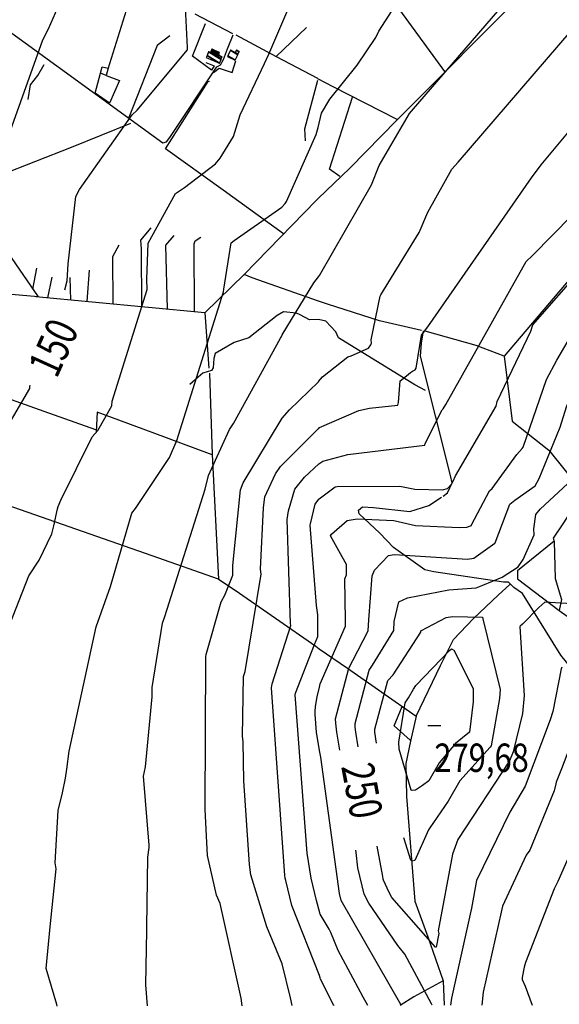
# Model space of a CAD drawing. Extents: x 512709 to 527037, y 4381815 to 4391100.
# Drawn here: x 519492 to 520159, y 4388768 to 4389983 of the extents above; entities that cross this region are included whole.
import ezdxf
from ezdxf.enums import TextEntityAlignment as Align

# ---------------------------------------------------------------- set-up
doc = ezdxf.new("R2010")
doc.units = 0
doc.header["$MEASUREMENT"] = 0
for name, color, linetype in [('38', 7, 'CONTINUOUS'), ('47', 7, 'CONTINUOUS'), ('50', 7, 'CONTINUOUS'), ('7', 7, 'CONTINUOUS'), ('8', 6, 'CONTINUOUS'), ('9', 7, 'CONTINUOUS')]:
    doc.layers.add(name, color=color, linetype=linetype)
doc.styles.get("Standard").update_dxf_attribs({"font": 'txt', "height": 0.2})

# ---------------------------------------------------------------- blocks, each defined once
blk = doc.blocks.new('COTA')
at = {"layer": '7', "color": 7, "linetype": 'Continuous'}
blk.add_line((-1.98, -0.02), (2.02, -0.02), dxfattribs=at)

msp = doc.modelspace()

# ---------------------------------------------------------------- linework, layer by layer
at = {"layer": '38', "color": 7, "linetype": 'Continuous'}
for points in [[(519411.21, 4390018.33), (519669.21, 4389831.03), (519673.74, 4389832.56), (519677.68, 4389837.76), (519735.79, 4389924.85), (519740.48, 4389927.58), (519744.11, 4389934.19), (519748.83, 4389947.3), (519755.97, 4389964.67)], [(519861.27, 4389613.34), (519850.07, 4389612.88), (519838.76, 4389618.89), (519834.1, 4389621.08), (519817.94, 4389622.81), (519810.38, 4389617.96), (519775.06, 4389590.72), (519757.28, 4389584.68), (519733.88, 4389571.23), (519731.95, 4389565.14), (519731.25, 4389553.51), (519729.29, 4389550.43), (519718.46, 4389546.79), (519712.58, 4389542.02), (519702.22, 4389532.97)], [(519993.24, 4389525.56), (519980.13, 4389532.56), (519885.89, 4389590.68), (519882.88, 4389597.87), (519870.34, 4389610.96), (519861.42, 4389613.35), (519861.27, 4389613.34)], [(520015.33, 4389395.31), (520020.64, 4389399.13), (520026.32, 4389411.47), (520024.25, 4389420.46), (519987.37, 4389567.77), (519988.49, 4389584.05), (519990.82, 4389599.32)], [(520208.2, 4389070.16), (520206.06, 4389077.48), (520215.58, 4389156.49), (520211.97, 4389163.05), (520205.11, 4389166.61), (520175.98, 4389179.63), (520160.34, 4389198.69), (520113.37, 4389274.89), (520102.39, 4389282.51), (520096, 4389289.11), (520089.84, 4389289.16), (520003.78, 4389301.6), (519992.43, 4389304.14), (519954.02, 4389331.86), (519937.05, 4389349.63), (519911.33, 4389373.15), (519910.64, 4389377.82), (519915.68, 4389382.04), (519929.35, 4389380.99), (519974.01, 4389376.19), (519997.51, 4389383.77), (520013.14, 4389393.73)]]:
    msp.add_lwpolyline(points, dxfattribs=at)
at = {"layer": '47', "color": 1, "linetype": 'Continuous'}
msp.add_lwpolyline([(519592.15, 4389917.23), (519594.17, 4389925.09), (519601.55, 4389923.16), (519599.26, 4389914.44)], close=True, dxfattribs=at)
at = {"layer": '50', "color": 1, "linetype": 'Continuous'}
for p, q in [((520017.18, 4389919.37), (519918.15, 4390055.59)), ((519755.3, 4389965.87), (519709.15, 4389989.92)), ((519808.96, 4389937.77), (519846.34, 4389973.37)), ((519860.9, 4389762.6), (519899.78, 4389799.97)), ((519508.33, 4389650.64), (519513.5, 4389676.4)), ((519508.33, 4389650.64), (519513.5, 4389676.4)), ((519578.12, 4389674.25), (519575.33, 4389635.23)), ((519578.12, 4389674.25), (519575.33, 4389635.23)), ((519532.06, 4389665.59), (519526.79, 4389639.83)), ((519532.06, 4389665.59), (519526.79, 4389639.83)), ((519554.17, 4389665.05), (519554.88, 4389637.17)), ((519554.17, 4389665.05), (519554.88, 4389637.17)), ((519720.94, 4389621.45), (519725.86, 4389553.24)), ((520015.09, 4388797.11), (520016.32, 4388766.81))]:
    msp.add_line(p, q, dxfattribs=at)
for points in [[(519899.78, 4389799.97), (519958.32, 4389859.68), (520118.46, 4390020.4), (520170.8, 4390072.59)], [(519601.75, 4389922.7), (519632.27, 4390021.58), (519632.2, 4390028.47)], [(519722.34, 4389930.23), (519732.45, 4389926.43), (519729.15, 4389920.81), (519705.67, 4389938.13), (519721.73, 4389978.46)], [(519677.72, 4389963.47), (519662.04, 4389951.46), (519627.22, 4389862.59)], [(519860.53, 4389910.41), (519809.29, 4389937.2), (519759.59, 4389964)], [(519502.7, 4389884.65), (519505.68, 4389902.63), (519514.84, 4389914.33), (519522.38, 4389927.74)], [(519502.7, 4389884.65), (519505.68, 4389902.63), (519514.84, 4389914.33), (519522.38, 4389927.74)], [(519731.77, 4389918.08), (519738.67, 4389923.17), (519754.56, 4389917.84), (519759.24, 4389932.36)], [(519731.77, 4389918.08), (519738.67, 4389923.17), (519754.56, 4389917.84), (519759.24, 4389932.36)], [(519598.92, 4389914.44), (519615.69, 4389908), (519603.07, 4389880.02), (519585.69, 4389892.33), (519591.9, 4389917.38)], [(519958.44, 4389859.81), (519879.59, 4389900.45), (519860.53, 4389910.4)], [(519818.27, 4389718.9), (519743.57, 4389772.91), (519672.53, 4389824.01), (519703.71, 4389873.28), (519725.01, 4389906.71), (519726.76, 4389907.13)], [(519845.32, 4389833.76), (519844.28, 4389848.65), (519860.53, 4389908.71)], [(519887.81, 4389789.78), (519874.85, 4389798.52), (519903.2, 4389887.71)], [(519629.02, 4389854.87), (519555.68, 4389825.49), (519423.5, 4389773.8), (519272.78, 4389813.89)], [(519426.39, 4389769.8), (519514.98, 4389640.96), (519387.43, 4389652.13), (519332.21, 4389655.87)], [(519861.21, 4389635.9), (519779.24, 4389664.65), (519769.53, 4389668.73), (519858.31, 4389760.12), (519860.9, 4389762.6)], [(519654.05, 4389726.29), (519641.31, 4389710.96), (519642.15, 4389700.56), (519642.74, 4389628.85)], [(519682.47, 4389717.04), (519672.4, 4389704.84), (519674.3, 4389625.87)], [(520229.36, 4389724.72), (520186.25, 4389680.41), (520090.46, 4389567.81), (520055.86, 4389581.13), (519992.97, 4389598.81)], [(519614.64, 4389704.81), (519606.73, 4389690.53), (519607.23, 4389632.22)], [(519708.19, 4389622.66), (519707.82, 4389706.45), (519708.81, 4389710.27), (519715.88, 4389714.91)], [(519769.78, 4389668.99), (519720.94, 4389621.45), (519512.41, 4389641.19)], [(519988.54, 4389599.44), (519936.46, 4389611.46), (519872.4, 4389631.99), (519861.21, 4389635.89)], [(520090.46, 4389567.81), (520100.34, 4389487.6), (520145.7, 4389451.76), (520187.52, 4389399.56), (520163.9, 4389362.08), (520150.93, 4389343.12), (520152.4, 4389339.3), (520153.47, 4389293.45), (520161.41, 4389267.56), (520158.5, 4389254.15), (520201.95, 4389223.26), (520234.63, 4389194.27), (520237.75, 4389186.45), (520247.95, 4389173.21), (520271.06, 4389153.27), (520352.57, 4389084.62), (520385.55, 4389056.46)], [(519726.63, 4389546.82), (519729.99, 4389446.64), (519737.63, 4389292.76), (519655.92, 4389321.61), (519416.17, 4389404.82), (519444.88, 4389502.32)], [(519586.53, 4389477), (519522.43, 4389499.82), (519453.09, 4389524.25)], [(519729.8, 4389446.34), (519656, 4389473.53), (519588.01, 4389498.97), (519586.55, 4389474.43)], [(520152.33, 4389339.49), (520106.91, 4389302.85), (520106.92, 4389293.23), (520158.5, 4389254.15)], [(519737.63, 4389292.76), (519758.58, 4389279.1), (519857.99, 4389209.88), (519862.29, 4389206.9)], [(519982.04, 4389123.81), (520012.1, 4389186.03), (520027.82, 4389218.36), (520052.77, 4389244.35), (520083.31, 4389272.75), (520097.59, 4389286.12)], [(519862.29, 4389206.89), (519896.99, 4389182.97), (519982.04, 4389123.81), (519974.78, 4389092.81), (519969.09, 4389065.08), (519969.84, 4389024.56), (519980.24, 4388895.29), (519996.43, 4388851.27), (520015.09, 4388797.11), (519979.2, 4388777.38), (519962, 4388766.67)], [(519974.33, 4389094.15), (519954.56, 4389111.5), (519964.59, 4389135.73)]]:
    msp.add_lwpolyline(points, dxfattribs=at)
at = {"layer": '8', "linetype": 'Continuous'}
for points in [[(519548.06, 4389649.99), (519550.95, 4389660.95), (519552.05, 4389682.01), (519561.66, 4389764.91), (519566.1, 4389773.45), (519631.34, 4389865.73), (519637.52, 4389871.51), (519699.54, 4389945.84), (519699.5, 4389948.99), (519696.03, 4390014.98), (519708.56, 4390063.68), (519724.51, 4390110.12), (519733.17, 4390123.29), (519826.35, 4390246.64), (519836.63, 4390254.27), (519859.62, 4390271.1)], [(519974.98, 4389547.65), (519977.34, 4389549.37), (519980.61, 4389551.08), (519981.78, 4389552.92), (519988.56, 4389593.64), (519996.15, 4389604.23), (520124.49, 4389788.01), (520136.4, 4389804.08), (520224.73, 4389910.14), (520242.88, 4389927.04), (520376.08, 4390057.72), (520392.31, 4390080.08), (520419.48, 4390119.65), (520424.35, 4390124.65)], [(519861.61, 4389478.72), (519862.69, 4389479.72), (519911.24, 4389500.89), (519924.19, 4389503.83), (519959.34, 4389507.58), (519959.97, 4389510.53), (519962.34, 4389537.55), (519969.89, 4389543.75), (519974.98, 4389547.65)], [(519906.62, 4389109.99), (519906.68, 4389114.74), (519923.8, 4389180.27), (519927.81, 4389186.51), (519954.39, 4389229.16), (519954.68, 4389240.47), (519960.62, 4389264.64), (519971.18, 4389269.79), (520022.05, 4389279.49), (520055.82, 4389282.18), (520064.07, 4389285.13), (520087.97, 4389295.27), (520107.9, 4389307.94), (520113.91, 4389316.82), (520127.57, 4389347.39), (520127.37, 4389354.64), (520129.77, 4389372.39), (520134.93, 4389379.15), (520169.13, 4389410.95), (520173.5, 4389420.78), (520204.86, 4389528.61), (520214.6, 4389546.27)], [(519393.7, 4389337.92), (519395.93, 4389342.42), (519505, 4389528.03), (519504.7, 4389530.68), (519505.39, 4389532.08)], [(519768.24, 4389091.89), (519767.53, 4389099), (519768.48, 4389172.45), (519770.66, 4389178.91), (519790.54, 4389298.72), (519789.62, 4389305.07), (519793.46, 4389380.74), (519795.04, 4389394.51), (519808.28, 4389422.64), (519814.18, 4389431.56), (519861.44, 4389478.57), (519861.61, 4389478.72)], [(520608.64, 4389390.21), (520607.51, 4389389.22), (520558.27, 4389319.19), (520552.81, 4389307.76), (520517.37, 4389231.44), (520513.04, 4389228.1), (520480.5, 4389206.52), (520475.29, 4389205.68), (520445.83, 4389205.7), (520438.08, 4389209.06), (520373.96, 4389251.14), (520373.19, 4389250.79), (520294.43, 4389235.47), (520288.67, 4389237.59), (520225.88, 4389260.08), (520220.61, 4389259.17), (520140.76, 4389264.18), (520133.23, 4389257.84), (520113.22, 4389237.22), (520110.36, 4389234.54)], [(520110.36, 4389234.54), (520109.88, 4389233.76), (520115.13, 4389148.95), (520113.3, 4389126.85), (520101.7, 4389079.76), (520097.06, 4389068.48), (520033.42, 4388971.49), (520026.88, 4388953.2), (520009.22, 4388858.66), (520009.72, 4388855.38), (520006.7, 4388838.41), (520005.8, 4388838.65), (519951.81, 4388899.85), (519948.66, 4388906.14), (519941.65, 4388921.2), (519941.28, 4388922.45)], [(519910.38, 4389085.92), (519907.37, 4389103.69), (519906.62, 4389109.99)], [(519828.89, 4388766.32), (519826.85, 4388775.98), (519816.37, 4388818.11), (519797.47, 4388863.68), (519777.57, 4388927.92), (519776.23, 4388940.4), (519768.97, 4389043.68), (519768.24, 4389091.89)], [(519941.28, 4388922.45), (519940.56, 4388925.73), (519933.81, 4388963.14)]]:
    msp.add_lwpolyline(points, dxfattribs=at)
at = {"layer": '9', "color": 30, "linetype": 'Continuous'}
for points in [[(519424.04, 4389638), (519424.59, 4389641.26), (519437.15, 4389725.46), (519441.13, 4389735.77), (519520.69, 4389958.29), (519528.07, 4389971.79), (519574.08, 4390077.52), (519576.25, 4390084.35), (519600.09, 4390166.58), (519609.86, 4390183.69), (519649.7, 4390250.48), (519663.75, 4390263.55), (519705.26, 4390303.3), (519720.96, 4390328.24), (519756.73, 4390392.92), (519757.72, 4390394.53)], [(519926.73, 4389584.06), (519926.4, 4389587.94), (519937.39, 4389642.09), (519938.42, 4389643.68), (519985.51, 4389720.52), (519996.4, 4389745.8), (520025.9, 4389798.62), (520033.6, 4389807.46), (520188.72, 4389987.19), (520244.55, 4390039.17), (520368.09, 4390167), (520390.74, 4390192.58), (520436.44, 4390243.12), (520454.83, 4390258.2), (520490.75, 4390292.43), (520495.65, 4390302.04), (520526.4, 4390347.52), (520536.77, 4390361.23)], [(519860.68, 4389849.94), (519865.11, 4389867.78), (519875.17, 4389885.24), (519908.92, 4389927.17), (519932.08, 4389961.14), (519935.68, 4389969.05), (519976.77, 4390033.1), (519989.62, 4390047.49), (520094.8, 4390152.83), (520104.43, 4390167.15), (520133.9, 4390195.86), (520138.58, 4390199.04), (520210.32, 4390289.33), (520213.18, 4390298.64), (520226.42, 4390334.63), (520230.89, 4390343.16)], [(520015.18, 4389503.01), (520018.69, 4389508.22), (520117.84, 4389684.77), (520125.47, 4389692.14), (520174.48, 4389741.9), (520175.65, 4389743.8), (520260.35, 4389853.64), (520269.49, 4389863.03), (520392.62, 4389989.44), (520400.75, 4389999.78), (520544.71, 4390141.15), (520548.3, 4390143.72), (520604.55, 4390179.38), (520630.45, 4390195.14)], [(519861.14, 4389665.65), (519862.69, 4389667.68), (519926.74, 4389779.43), (519936.28, 4389803.07), (519973.82, 4389867.22), (519976.27, 4389870.42), (520142.4, 4390063.32), (520151.73, 4390072.12), (520242.9, 4390171.79), (520243.46, 4390172.73)], [(519539.91, 4389382.21), (519543.05, 4389390.16), (519581.93, 4389468.33), (519588.7, 4389476.37), (519605.99, 4389506.71), (519606.65, 4389512.38), (519649.57, 4389650.11), (519649.28, 4389662.93), (519650.97, 4389707.37), (519655.5, 4389715.63), (519684.59, 4389768.63), (519695.77, 4389776.07), (519734.06, 4389805.15), (519740.01, 4389812.2), (519756.35, 4389839.01), (519764.65, 4389865.78), (519794.61, 4389929.3), (519799.89, 4389940.65), (519851.12, 4390059.85), (519860.12, 4390071.1)], [(520112.8, 4389453.92), (520114.09, 4389455.46), (520143.03, 4389539.05), (520155.61, 4389562.92), (520178.26, 4389601.85), (520183.24, 4389609.55), (520276.1, 4389746.92), (520281.99, 4389752.52), (520406.6, 4389879.85), (520409.6, 4389884.42), (520410.54, 4389885.64)], [(520027.43, 4389413.67), (520030.61, 4389420.37), (520080.55, 4389506.34), (520081.81, 4389512.05), (520123.31, 4389598.68), (520126.1, 4389606.5), (520187.34, 4389676.59), (520203.75, 4389703.68), (520265.88, 4389793.95), (520268.27, 4389796.14), (520313.08, 4389835.8), (520317.35, 4389841.97), (520342.12, 4389862.72), (520349.66, 4389866.93), (520351.42, 4389868.02)], [(519820.11, 4389756.34), (519821.97, 4389758.79), (519858.54, 4389841.32), (519860.68, 4389849.94)], [(519550.45, 4389058.4), (519553.21, 4389080.5), (519586.73, 4389234.01), (519604.29, 4389283.69), (519630.91, 4389374.25), (519635.19, 4389379.81), (519677.24, 4389442.67), (519686.2, 4389463.69), (519744.11, 4389647.35), (519744.48, 4389650.49), (519753.33, 4389707.74), (519757.21, 4389710.49), (519816.17, 4389751.8), (519820.11, 4389756.34)], [(519815.04, 4389591.51), (519816.54, 4389594.29), (519855.61, 4389658.39), (519861.14, 4389665.65)], [(519652.06, 4388961.65), (519652.29, 4388964.38), (519645.24, 4389049.54), (519647.61, 4389060.91), (519655.82, 4389147.57), (519655.78, 4389159), (519668.5, 4389238.25), (519671.4, 4389246.56), (519721.34, 4389403.67), (519725.34, 4389420.73), (519751.25, 4389477.3), (519756.31, 4389484.91), (519814.36, 4389590.16), (519815.04, 4389591.51)], [(519861.46, 4389536.46), (519866.24, 4389542.25), (519897.61, 4389567.04), (519901.48, 4389568.5), (519922.99, 4389577.92), (519925.99, 4389581.9), (519926.44, 4389582.99), (519926.73, 4389584.06)], [(519882.57, 4389115.09), (519882.08, 4389120.34), (519898.94, 4389182.67), (519903.8, 4389192.38), (519922.59, 4389228.86), (519923.62, 4389242.42), (519927.61, 4389297), (519930.55, 4389303.68), (519947.6, 4389321.82), (519954.84, 4389323.28), (520045.31, 4389317.42), (520052.98, 4389318.57), (520079.1, 4389337.08), (520079.31, 4389337.69), (520097.51, 4389385.13), (520103.68, 4389390.1), (520129.02, 4389408.04), (520133.86, 4389416.75), (520159.91, 4389480.16), (520167.73, 4389505.36), (520178.54, 4389532.81), (520193.08, 4389563.34)], [(519722.74, 4388983.77), (519721.31, 4389008.73), (519722.23, 4389197.28), (519722.55, 4389199.84), (519741.06, 4389264.55), (519745.61, 4389272.81), (519755.38, 4389297.69), (519755.71, 4389309.76), (519764.8, 4389402.89), (519768.37, 4389411.46), (519816.4, 4389491.44), (519825.54, 4389501.68), (519861.14, 4389536.05), (519861.46, 4389536.44)], [(519861.72, 4389434.9), (519866.61, 4389438.27), (519897.59, 4389446.57), (519900.69, 4389447.01), (519992.79, 4389458.09), (519993.16, 4389460.09), (520014.14, 4389501.56), (520015.18, 4389503.01)], [(519862.41, 4389159.6), (519863.37, 4389163.68), (519894.78, 4389234.63), (519894.44, 4389241.79), (519893.9, 4389293.2), (519896, 4389297.96), (519896.02, 4389310.76), (519890.67, 4389320.33), (519876.1, 4389346.02), (519877.19, 4389348.1), (519896.51, 4389365.07), (519908.93, 4389367.09), (519954.32, 4389365.19), (519981.17, 4389359.04), (520035.13, 4389356.59), (520044.45, 4389356.96), (520050.16, 4389358.74), (520050.32, 4389359.78), (520072.39, 4389401.86), (520075.74, 4389404.55), (520106.32, 4389446.36), (520112.8, 4389453.92)], [(519820.21, 4388923.68), (519819.68, 4388926.96), (519803.28, 4389158.6), (519803.93, 4389163.69), (519826.94, 4389235.52), (519826.89, 4389237.93), (519822.62, 4389366.46), (519824.05, 4389377.06), (519832.04, 4389403.68), (519843.96, 4389418.38), (519861.7, 4389434.89), (519861.72, 4389434.9)], [(519861.83, 4389391.54), (519862.01, 4389391.78), (519881.72, 4389406.73), (519884.41, 4389406.89), (519961.72, 4389407.4), (519980.38, 4389403.69), (520014.25, 4389402.86), (520020.48, 4389404.54), (520026.11, 4389410.43), (520027.43, 4389413.67)], [(519852.23, 4388923.67), (519847.25, 4388954.53), (519832.65, 4389149.76), (519832.78, 4389151.96), (519856.16, 4389212.24), (519860.51, 4389222.01), (519860.28, 4389248.7), (519858.9, 4389260.33), (519850.96, 4389359.18), (519851.27, 4389360.88), (519857.08, 4389385.33), (519861.83, 4389391.54)], [(519406.47, 4388765.37), (519396.29, 4388797), (519390.41, 4388835.23), (519388.84, 4388848.89), (519389.07, 4388879.68), (519391.52, 4388883.63), (519432.25, 4388999.44), (519435.88, 4389023.13), (519452.7, 4389169), (519456.4, 4389176.98), (519503.74, 4389296.62), (519516.37, 4389315.96), (519532.2, 4389348.53), (519534.31, 4389358.68), (519539.12, 4389379.69), (519539.91, 4389382.21)], [(519930.67, 4389104.9), (519930.96, 4389107.4), (519946.89, 4389167.63), (519953.39, 4389174.78), (519987.56, 4389227.23), (519987.53, 4389229.03), (520018.9, 4389245.52), (520026.81, 4389246.73), (520063.79, 4389245.74), (520064.39, 4389243.85), (520085.51, 4389156.37), (520084.61, 4389145.41), (520074.46, 4389087.03), (520073.45, 4389085.45), (520035.85, 4389043.68), (520021.23, 4389018.85), (519998.58, 4388985.75), (519997.06, 4388983.47)], [(519978.63, 4389156.79), (519981.6, 4389161.58), (520022.88, 4389204.8), (520025.64, 4389206.83), (520028.49, 4389204.91), (520052.42, 4389157.76), (520052.14, 4389141.22), (520047.73, 4389103.67), (520030.55, 4389090.01), (520010.47, 4389066.02), (519997.51, 4389043.68), (519989.68, 4389038), (519981.11, 4389032.44), (519976.9, 4389031.72), (519975.83, 4389032.3), (519960.84, 4389082.98), (519960.31, 4389091.52), (519968.2, 4389140.15), (519972.52, 4389146.42), (519978.63, 4389156.79)], [(520161.68, 4389183.95), (520160.91, 4389182), (520150.82, 4389129.21), (520147.28, 4389119.16), (520116.4, 4389037.35), (520097.57, 4389005.14), (520056.4, 4388920.77), (520050.16, 4388886.71), (520025.57, 4388775.57), (520024.1, 4388766.84)], [(520429.49, 4389133.31), (520423.63, 4389133.11), (520394.28, 4389150.74), (520386.1, 4389156.86), (520364.2, 4389169.89), (520361.49, 4389169.26), (520292.62, 4389163.04), (520276.42, 4389165.89), (520228.16, 4389178.93), (520224.29, 4389177.12), (520176.4, 4389098.5), (520161.37, 4389058.71), (520154.96, 4389042.13), (520154.39, 4389040.08)], [(519857.03, 4389129.49), (519857.45, 4389135.72), (519859.6, 4389147.52), (519862.41, 4389159.58)], [(519862.61, 4389081.22), (519858.77, 4389103.69), (519857, 4389125.85), (519857.03, 4389129.49)], [(519887.5, 4389081.6), (519883.93, 4389103.7), (519882.57, 4389115.09)], [(519933.11, 4389090.21), (519930.82, 4389103.68), (519930.67, 4389104.9)], [(519963.36, 4388766.67), (519963.02, 4388767.7), (519889.39, 4388896.12), (519887.22, 4388904.94), (519864.02, 4389072.98), (519862.61, 4389081.2)], [(520206.07, 4389071.16), (520200.94, 4389062.41), (520176.33, 4388975.65), (520170.37, 4388950.46), (520156.66, 4388919.4), (520152.24, 4388910.46), (520116.84, 4388819.79), (520115.41, 4388813.8), (520112.69, 4388800.96), (520112.81, 4388799.29)], [(519538.63, 4388765.67), (519538.03, 4388767.91), (519524.97, 4388812.25), (519529.8, 4388863.65), (519537.45, 4388935.19), (519536.25, 4388942.53), (519539.96, 4389007.25), (519545.16, 4389029.11), (519548.76, 4389046.89), (519550.45, 4389058.4)], [(520154.39, 4389040.08), (520152.3, 4389031.46), (520122.17, 4388958.31), (520117.61, 4388952.04), (520088.63, 4388889.29), (520086.82, 4388881.55), (520064.5, 4388782.81), (520062.86, 4388766.94)], [(519767.01, 4388766.18), (519765.83, 4388775.65), (519739.8, 4388892.41), (519735.45, 4388902.83), (519724.41, 4388951.7), (519722.74, 4388983.77)], [(519997.06, 4388983.47), (519996.94, 4388983.14), (519980.28, 4388945.48), (519976.7, 4388944.45), (519975.43, 4388946.05), (519966.87, 4388973.43)], [(519650.03, 4388765.92), (519648.09, 4388791.99), (519649.29, 4388859.09), (519649.47, 4388863.41), (519650.63, 4388949.7), (519652.06, 4388961.65)], [(520001.72, 4388766.77), (520000.88, 4388768.48), (519967.78, 4388829.78), (519959.27, 4388840.42), (519923.26, 4388892.96), (519917.56, 4388903.97), (519910.05, 4388936.31), (519907.96, 4388955.27), (519907.48, 4388958.17)], [(519863.31, 4388800.53), (519862.63, 4388803.35), (519828.39, 4388889.92), (519820.9, 4388920.76), (519820.21, 4388923.68)], [(519863.11, 4388880.11), (519862.82, 4388880.8), (519858.67, 4388896.25), (519852.23, 4388923.67)], [(519876.4, 4388856.71), (519874.49, 4388860.9), (519863.43, 4388879.38), (519863.11, 4388880.07)], [(519922.3, 4388766.56), (519916.38, 4388776.91), (519885.72, 4388834.21), (519876.4, 4388856.71)], [(519880.45, 4388766.44), (519880.38, 4388766.64), (519863.66, 4388799.11), (519863.31, 4388800.49)], [(520112.81, 4388799.29), (520112.94, 4388798.74), (520116.4, 4388790.43), (520125.24, 4388767.11)]]:
    msp.add_lwpolyline(points, dxfattribs=at)

# ---------------------------------------------------------------- block references
at = {"layer": '7', "color": 7, "linetype": 'Continuous', "xscale": 4, "yscale": 4}
msp.add_blockref('COTA', (520004.37, 4389112.3), dxfattribs=at)

# ---------------------------------------------------------------- texts
at = {"layer": '7', "color": 7, "linetype": 'Continuous', "width": 0.8}
msp.add_text('279,68', height=35, dxfattribs=at).set_placement((520004.37, 4389072.32), align=Align.MIDDLE_LEFT)
at = {"layer": '8', "linetype": 'Continuous', "width": 0.75}
for s, rotation, p in [('150', 65.543644, (519519.764462, 4389547.519999)), ('250', 280.680572, (519908.843514, 4389065.276668))]:
    msp.add_text(s, height=40, rotation=rotation, dxfattribs=at).set_placement(p, align=Align.MIDDLE_LEFT)

# ---------------------------------------------------------------- meshes
at = {"layer": '47', "color": 1, "linetype": 'Continuous'}
mesh = msp.add_polyface(dxfattribs=at)
corners = [(519722.58, 4389936.48), (519739.1, 4389929.58), (519723.655486, 4389939.15569), (519739.1, 4389929.58), (519725.47, 4389943.67), (519740.896255, 4389934.10563), (519728.16, 4389942.98), (519741.207713, 4389934.890341), (519728.946377, 4389944.962101), (519738.24, 4389939.2), (519741.994357, 4389936.872276), (519729.131957, 4389945.429864), (519738.356159, 4389939.710804), (519742.18, 4389937.34), (519729.62, 4389946.66), (519738.661639, 4389941.05413), (519739.02, 4389942.63)]
mesh.append_faces([[corners[k] for k in face] for face in [(0, 0, 1, 2), (2, 3, 5, 4), (4, 5, 7, 6), (6, 7, 10, 8), (8, 9, 12, 11), (9, 10, 13, 13), (11, 12, 15, 14), (14, 15, 16, 16)]], dxfattribs={"vtx0": -1, "vtx2": -1, "color": 1})
mesh = msp.add_polyface(dxfattribs=at)
corners = [(519748.87, 4389937.79), (519758.34, 4389933.21), (519749.350463, 4389938.783566), (519758.34, 4389933.21), (519752.55, 4389945.4), (519761.500668, 4389939.850533), (519758.41, 4389942.56), (519761.792192, 4389940.463021), (519759.85, 4389945.54), (519763.215497, 4389943.453372), (519763.39, 4389943.82)]
mesh.append_faces([[corners[k] for k in face] for face in [(0, 0, 1, 2), (2, 3, 5, 4), (4, 5, 7, 6), (6, 7, 9, 8), (8, 9, 10, 10)]], dxfattribs={"vtx0": -1, "vtx2": -1, "color": 1})

doc.saveas('drawing.dxf')
